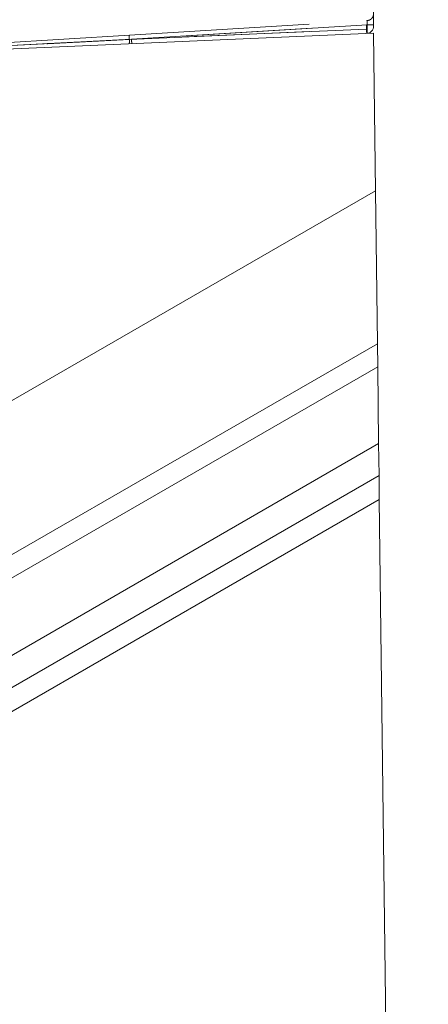
# Model space of a CAD drawing. Units: millimetres. Extents: x 0 to 420, y 0 to 297.
# Drawn here: x 111 to 113, y 242 to 249 of the extents above; entities that cross this region are included whole.
import ezdxf

# ---------------------------------------------------------------- set-up
doc = ezdxf.new("R2010")
doc.units = ezdxf.units.MM
doc.linetypes.add('HIDDEN', pattern=[1.905, 1.27, -0.635])

msp = doc.modelspace()

# ---------------------------------------------------------------- linework, layer by layer
at = {"color": 7, "linetype": 'Continuous', "lineweight": 15}
for p, q in [((113.0603, 252.9599), (113.0603, 249.0312)), ((113.0603, 248.9833), (109.1603, 248.813)), ((113.0739, 247.8708), (113.0603, 248.9833)), ((113.0739, 247.8708), (105.6604, 243.5907)), ((113.0871, 246.7914), (113.0739, 247.8708)), ((105.4934, 242.4072), (113.0871, 246.7914)), ((113.0871, 246.7914), (113.0891, 246.6292)), ((113.0891, 246.6292), (105.4683, 242.2294)), ((113.0957, 246.0869), (113.0891, 246.6292)), ((105.9955, 241.9876), (113.0957, 246.0869)), ((113.0957, 246.0869), (113.0984, 245.861)), ((113.0984, 245.861), (106.1771, 241.865)), ((113.0984, 245.861), (113.1005, 245.6923)), ((106.3128, 241.7734), (113.1005, 245.6923)), ((113.4456, 217.4242), (113.1005, 245.6923))]:
    msp.add_line(p, q, dxfattribs=at)
at = {"color": 7, "linetype": 'HIDDEN', "lineweight": 0}
for p, q in [((111.3395, 248.968), (113.0134, 249.0704)), ((113.0147, 249.0406), (111.3387, 248.938)), ((111.3387, 248.938), (113.0138, 249.0112)), ((111.3544, 248.9388), (113.0103, 249.0401)), ((113.0103, 249.0111), (111.3544, 248.9388)), ((113.0103, 249.0401), (113.0103, 249.0111)), ((113.0103, 249.0111), (113.0125, 249.0112)), ((113.0125, 249.0112), (113.0103, 249.0111)), ((113.0138, 249.0112), (113.0147, 249.0112)), ((113.0147, 249.0112), (113.0138, 249.0112)), ((113.0147, 249.0112), (113.0147, 249.0406)), ((110.2738, 248.8822), (111.3387, 248.938)), ((111.3387, 248.938), (110.2738, 248.8822)), ((110.2738, 248.8822), (111.3387, 248.938)), ((111.3387, 248.938), (110.2738, 248.8822)), ((110.2742, 248.8823), (111.3387, 248.938)), ((110.2742, 248.8823), (111.3387, 248.938)), ((111.3387, 248.938), (110.2742, 248.8823)), ((110.2742, 248.8823), (111.3387, 248.938)), ((111.3387, 248.938), (110.2742, 248.8823)), ((110.2742, 248.8823), (111.3387, 248.938)), ((111.3387, 248.938), (110.2742, 248.8823)), ((110.2742, 248.8823), (111.3387, 248.938)), ((110.2742, 248.8823), (111.3387, 248.938)), ((111.3387, 248.938), (110.2742, 248.8823)), ((110.2742, 248.8823), (111.3387, 248.938)), ((111.3387, 248.938), (110.2742, 248.8823)), ((110.2742, 248.8823), (111.3387, 248.938)), ((111.3387, 248.938), (110.2742, 248.8823)), ((110.2742, 248.8823), (111.3387, 248.938)), ((110.2742, 248.8823), (111.3387, 248.938)), ((110.2748, 248.9029), (111.3395, 248.968)), ((111.3544, 248.9388), (110.3088, 248.884)), ((111.3544, 248.9388), (110.3088, 248.884)), ((111.1209, 248.9266), (111.3387, 248.938)), ((111.3387, 248.938), (111.1209, 248.9266)), ((111.3387, 248.938), (111.1209, 248.9266)), ((111.1209, 248.9266), (111.3387, 248.938))]:
    msp.add_line(p, q, dxfattribs=at)
for points in [[(113.0603, 249.1203), (113.0596, 249.114), (113.0582, 249.1014), (113.0475, 249.0853), (113.0321, 249.0736), (113.0196, 249.0714), (113.0134, 249.0704)], [(113.0103, 249.0111), (113.0105, 249.0072), (113.0108, 248.9994), (113.0113, 248.9895), (113.0116, 248.9825), (113.0116, 248.9816), (113.0116, 248.9812)], [(113.0603, 249.0406), (113.0597, 249.0406), (113.0583, 249.0406), (113.048, 249.0406), (113.033, 249.0406), (113.0208, 249.0406), (113.0147, 249.0406)], [(113.0603, 249.0406), (113.0597, 249.0406), (113.0583, 249.0406), (113.048, 249.0406), (113.033, 249.0406), (113.0208, 249.0406), (113.0147, 249.0406)], [(113.0603, 249.0406), (113.0597, 249.0406), (113.0583, 249.0406), (113.048, 249.0406), (113.033, 249.0406), (113.0208, 249.0406), (113.0147, 249.0406)], [(111.3387, 248.938), (111.3389, 248.9341), (111.3391, 248.9263), (111.3389, 248.9164), (111.3384, 248.9095), (111.3377, 248.9085), (111.3374, 248.9081)], [(111.3387, 248.938), (111.3385, 248.942), (111.3381, 248.9498), (111.3381, 248.9597), (111.3386, 248.9666), (111.3392, 248.9675), (111.3395, 248.968)], [(111.3544, 248.9388), (111.3546, 248.9349), (111.3549, 248.9271), (111.3553, 248.9172), (111.3556, 248.9102), (111.3557, 248.9093), (111.3557, 248.9089)]]:
    msp.add_open_spline(points, degree=3, dxfattribs=at)
for points, knots in [([(113.0147, 249.0406), (113.0149, 249.0426), (113.0152, 249.0465), (113.0155, 249.0523), (113.0157, 249.0574), (113.0156, 249.0633), (113.015, 249.0677), (113.0142, 249.0701), (113.0137, 249.0703), (113.0134, 249.0704)], [0, 0, 0, 0, 0.128032, 0.2535428, 0.3768706, 0.4983715, 0.7364652, 0.8650715, 1, 1, 1, 1]), ([(113.0565, 249.0401), (113.0533, 249.0401), (113.0469, 249.0401), (113.0299, 249.0401), (113.0168, 249.0401), (113.0103, 249.0401)], [0, 0, 0, 0, 0.333211, 0.666605, 1, 1, 1, 1]), ([(113.0125, 248.9812), (113.0127, 248.9818), (113.013, 248.9829), (113.0131, 248.991), (113.0129, 249.0008), (113.0126, 249.0077), (113.0125, 249.0112)], [0, 0, 0, 0, 0.280249, 0.559288, 0.77969, 1, 1, 1, 1]), ([(113.0125, 248.9812), (113.0127, 248.9818), (113.013, 248.9829), (113.0131, 248.991), (113.0129, 249.0008), (113.0126, 249.0077), (113.0125, 249.0112)], [0, 0, 0, 0, 0.280249, 0.559288, 0.77969, 1, 1, 1, 1]), ([(113.0147, 248.9814), (113.015, 248.982), (113.0157, 248.9832), (113.0158, 248.9911), (113.0155, 249.0009), (113.015, 249.0078), (113.0147, 249.0112)], [0, 0, 0, 0, 0.279583, 0.55885, 0.779177, 1, 1, 1, 1]), ([(113.0147, 249.0112), (113.015, 249.0069), (113.0157, 248.9982), (113.0158, 248.9883), (113.0155, 248.9825), (113.015, 248.9817), (113.0147, 248.9814)], [0, 0, 0, 0, 0.279584, 0.55885, 0.779177, 1, 1, 1, 1]), ([(113.0147, 248.9814), (113.015, 248.982), (113.0157, 248.9832), (113.0158, 248.9911), (113.0155, 249.0009), (113.015, 249.0078), (113.0147, 249.0112)], [0, 0, 0, 0, 0.279584, 0.55885, 0.779177, 1, 1, 1, 1]), ([(113.0147, 248.9814), (113.015, 248.982), (113.0157, 248.9832), (113.0158, 248.9911), (113.0155, 249.0009), (113.015, 249.0078), (113.0147, 249.0112)], [0, 0, 0, 0, 0.279585, 0.558849, 0.779176, 1, 1, 1, 1]), ([(113.0147, 249.0112), (113.015, 249.0069), (113.0157, 248.9982), (113.0158, 248.9883), (113.0155, 248.9825), (113.015, 248.9817), (113.0147, 248.9814)], [0, 0, 0, 0, 0.279586, 0.558848, 0.779175, 1, 1, 1, 1]), ([(113.0147, 248.9814), (113.015, 248.982), (113.0157, 248.9832), (113.0158, 248.9911), (113.0155, 249.0009), (113.015, 249.0078), (113.0147, 249.0112)], [0, 0, 0, 0, 0.279586, 0.558848, 0.779175, 1, 1, 1, 1]), ([(113.0147, 249.0112), (113.015, 249.0069), (113.0157, 248.9982), (113.0158, 248.9883), (113.0155, 248.9825), (113.015, 248.9817), (113.0147, 248.9814)], [0, 0, 0, 0, 0.2795864, 0.5588476, 0.7791738, 1, 1, 1, 1]), ([(113.0147, 248.9814), (113.015, 248.982), (113.0157, 248.9832), (113.0158, 248.9911), (113.0155, 249.0009), (113.015, 249.0078), (113.0147, 249.0112)], [0, 0, 0, 0, 0.279587, 0.558847, 0.779174, 1, 1, 1, 1]), ([(113.0147, 249.0112), (113.015, 249.0069), (113.0157, 248.9982), (113.0158, 248.9883), (113.0155, 248.9825), (113.015, 248.9817), (113.0147, 248.9814)], [0, 0, 0, 0, 0.279587, 0.558847, 0.779173, 1, 1, 1, 1]), ([(113.0147, 248.9814), (113.015, 248.982), (113.0157, 248.9832), (113.0158, 248.9911), (113.0155, 249.0009), (113.015, 249.0078), (113.0147, 249.0112)], [0, 0, 0, 0, 0.2795875, 0.5588465, 0.7791723, 1, 1, 1, 1]), ([(113.0147, 249.0112), (113.015, 249.0069), (113.0157, 248.9982), (113.0158, 248.9883), (113.0155, 248.9825), (113.015, 248.9817), (113.0147, 248.9814)], [0, 0, 0, 0, 0.279588, 0.558846, 0.779172, 1, 1, 1, 1]), ([(113.0147, 248.9814), (113.015, 248.982), (113.0157, 248.9832), (113.0158, 248.9911), (113.0155, 249.0009), (113.015, 249.0078), (113.0147, 249.0112)], [0, 0, 0, 0, 0.279588, 0.558846, 0.779171, 1, 1, 1, 1]), ([(113.0147, 249.0112), (113.015, 249.0069), (113.0157, 248.9982), (113.0158, 248.9883), (113.0155, 248.9825), (113.015, 248.9817), (113.0147, 248.9814)], [0, 0, 0, 0, 0.279588, 0.558846, 0.779172, 1, 1, 1, 1]), ([(113.0147, 249.0112), (113.015, 249.0069), (113.0157, 248.9982), (113.0158, 248.9883), (113.0155, 248.9825), (113.015, 248.9817), (113.0147, 248.9814)], [0, 0, 0, 0, 0.279587, 0.558847, 0.779173, 1, 1, 1, 1]), ([(113.0147, 249.0112), (113.015, 249.0069), (113.0157, 248.9982), (113.0158, 248.9883), (113.0155, 248.9825), (113.015, 248.9817), (113.0147, 248.9814)], [0, 0, 0, 0, 0.279586, 0.558848, 0.779174, 1, 1, 1, 1]), ([(113.0147, 249.0112), (113.015, 249.0069), (113.0157, 248.9982), (113.0158, 248.9883), (113.0155, 248.9825), (113.015, 248.9817), (113.0147, 248.9814)], [0, 0, 0, 0, 0.2795855, 0.5588483, 0.7791749, 1, 1, 1, 1]), ([(113.0147, 249.0112), (113.015, 249.0069), (113.0157, 248.9982), (113.0158, 248.9883), (113.0155, 248.9825), (113.015, 248.9817), (113.0147, 248.9814)], [0, 0, 0, 0, 0.279584, 0.55885, 0.779177, 1, 1, 1, 1]), ([(113.0147, 249.0112), (113.015, 249.0069), (113.0157, 248.9981), (113.0158, 248.9883), (113.0155, 248.9825), (113.0149, 248.9817), (113.0147, 248.9814)], [0, 0, 0, 0, 0.280241, 0.559294, 0.779693, 1, 1, 1, 1]), ([(110.7566, 248.9078), (110.762, 248.9081), (110.7726, 248.9086), (110.8552, 248.9129), (110.9746, 248.9191), (111.0721, 248.9241), (111.1209, 248.9266)], [0, 0, 0, 0, 0.249623, 0.499837, 0.749994, 1, 1, 1, 1]), ([(111.1209, 248.9266), (111.0721, 248.9241), (110.9746, 248.9191), (110.8553, 248.9129), (110.7726, 248.9086), (110.762, 248.9081), (110.7566, 248.9078)], [0, 0, 0, 0, 0.2500042, 0.5001345, 0.7499943, 1, 1, 1, 1]), ([(111.1209, 248.9266), (111.0721, 248.9241), (110.9746, 248.9191), (110.8553, 248.9129), (110.7726, 248.9086), (110.762, 248.9081), (110.7566, 248.9078)], [0, 0, 0, 0, 0.250004, 0.500134, 0.749994, 1, 1, 1, 1]), ([(110.7566, 248.9078), (110.762, 248.9081), (110.7726, 248.9086), (110.8552, 248.9129), (110.9746, 248.9191), (111.0721, 248.9241), (111.1209, 248.9266)], [0, 0, 0, 0, 0.249623, 0.499837, 0.749994, 1, 1, 1, 1])]:
    msp.add_open_spline(points, degree=3, knots=knots, dxfattribs=at)
at = {"color": 7, "linetype": 'Continuous', "lineweight": 15}
msp.add_open_spline([(113.0603, 249.0312), (113.0596, 249.0248), (113.0582, 249.0121), (113.0472, 248.9958), (113.0315, 248.9842), (113.0188, 248.9822), (113.0125, 248.9812)], degree=3, dxfattribs=at)

doc.saveas('drawing.dxf')
